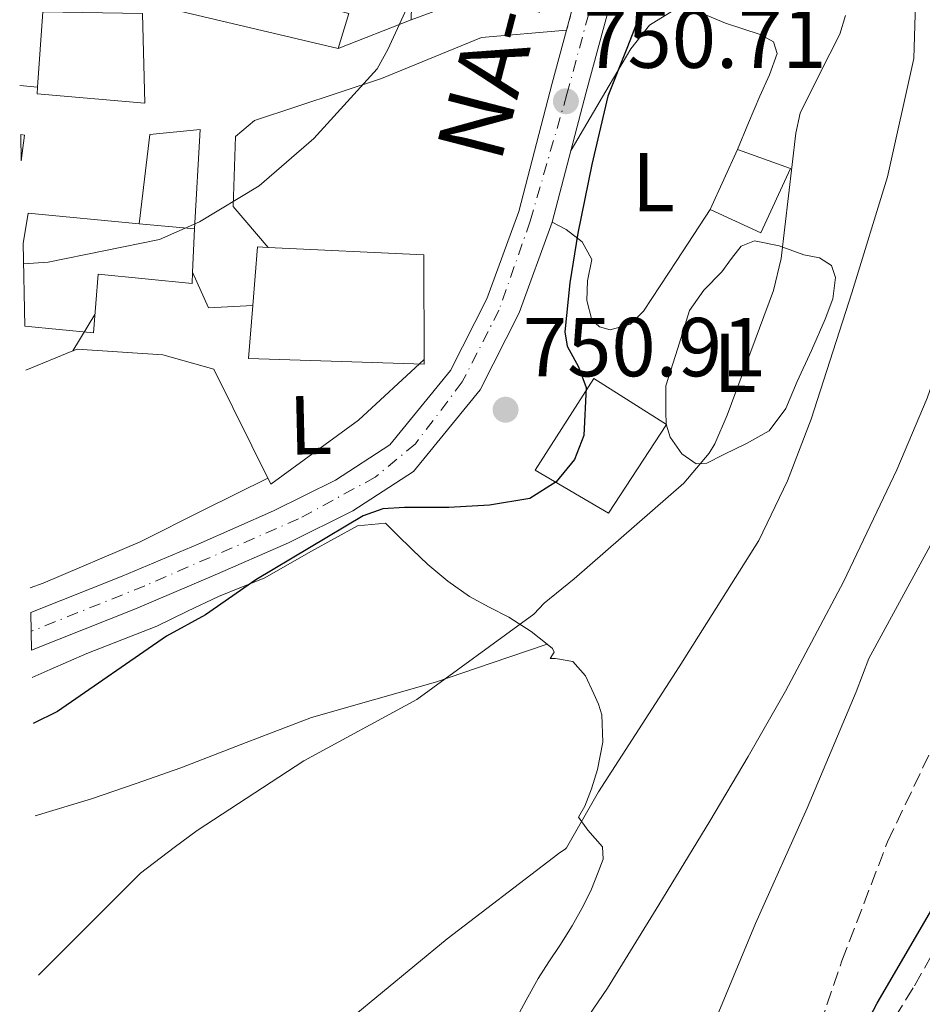
# Model space of a CAD drawing. Units: metres. Extents: x 644388 to 647861, y 4757713 to 4760099.
# Drawn here: x 644400 to 644508, y 4759351 to 4759469 of the extents above; entities that cross this region are included whole.
import ezdxf
from ezdxf.enums import TextEntityAlignment as Align

# ---------------------------------------------------------------- set-up
doc = ezdxf.new("R2010")
doc.units = ezdxf.units.M
doc.header["$MEASUREMENT"] = 0
for name, pattern in [('DGN Style 3', [2.435890702152634, 1.739921930109024, -0.6959687720436097]), ('DGN Style 4', [2.7856150101045474, 1.391937544087219, -0.6959687720436097, 0.001739921930109024, -0.6959687720436097]), ('DGN Style 5', [1.217945351076317, 0.5219765790327072, -0.6959687720436097])]:
    doc.linetypes.add(name, pattern=pattern)
for name, color, linetype, lineweight in [('Carretera', 9, 'Continuous', 0), ('Cierre de vial', 7, 'DGN Style 5', 0), ('Cota de punto acotado terreno', 7, 'Continuous', 0), ('Curva de nivel directora', 30, 'Continuous', 30), ('Curva de nivel intermedia', 30, 'Continuous', 0), ('Edificio', 1, 'Continuous', 13), ('Eje de carretera', 7, 'DGN Style 4', 0), ('Etiqueta de uso rústico', 92, 'Continuous', 0), ('Línea de asfalto', 7, 'Continuous', 13), ('Línea de cambio de uso (parcela vista)', 92, 'Continuous', 0), ('Línea de muro de contención', 1, 'Continuous', 13), ('Punto acotado terreno (símbolo)', 7, 'Continuous', 0), ('Texto de Carretera Red Local', 1, 'Continuous', 0), ('Vaguada no vista', 142, 'DGN Style 5', 0), ('Zona arbolada', 92, 'DGN Style 3', 0)]:
    doc.layers.add(name, color=color, linetype=linetype, lineweight=lineweight)
doc.styles.add('Style-Arial', font='arial.ttf')

# ---------------------------------------------------------------- blocks, each defined once
blk = doc.blocks.new('5PATER')
at = {"layer": 'Vaguada no vista', "linetype": 'Continuous', "lineweight": 0}
h = blk.add_hatch(color=51, dxfattribs=at)
edge = h.paths.add_edge_path()
edge.add_ellipse((0, 0), major_axis=(-0.1095731443231308, -0.1110710700762829), ratio=0.9994222409660317, start_angle=0, end_angle=360)

msp = doc.modelspace()

# ---------------------------------------------------------------- linework, layer by layer
at = {"layer": 'Carretera', "color": 9, "linetype": 'Continuous', "lineweight": 0}
msp.add_polyline3d([(644470.3599999986, 4759471.249999999, 750.8000000000029), (644467.4699999985, 4759460.509999999, 750.9600000000065), (644463.3900000015, 4759444.970000001, 749.2299999999959), (644459.4400000019, 4759434.109999999, 751.1900000000023), (644454.7399999991, 4759424.880000001, 751.1900000000023), (644446.7800000019, 4759415.100000001, 750.9100000000036), (644439.4899999985, 4759410.369999999, 750.7599999999949), (644431.7800000015, 4759406.560000001, 750.6300000000047), (644422.6599999998, 4759402.529999998, 750.570000000007), (644413.48, 4759398.640000002, 750.6300000000047), (644401.0300000021, 4759393.699999999, 751.0500000000029), (644400.9400000006, 4759398.190000001, 751), (644411.8900000007, 4759402.529999998, 750.6300000000047), (644420.9899999979, 4759406.390000001, 750.570000000007), (644429.989999999, 4759410.369999999, 750.6300000000047), (644437.4099999998, 4759414.029999998, 750.7599999999949), (644443.940000001, 4759418.269999999, 750.9100000000036), (644451.1900000019, 4759427.189999999, 751.1900000000023), (644455.5700000006, 4759435.79, 751.1900000000023), (644459.3700000005, 4759446.230000001, 751.279999999999), (644463.3999999983, 4759461.59, 750.9600000000065), (644465.1100000005, 4759467.939999999, 751.8000000000029), (644467.8299999983, 4759478.050000001, 750.1300000000047)], dxfattribs=at)
at = {"layer": 'Cierre de vial', "color": 7, "linetype": 'DGN Style 5', "lineweight": 0, "extrusion": (0.04092392676820171, 0.1521106250091254, 0.9875158682153944), "elevation": 751082.1004603198, "flags": 128}
msp.add_lwpolyline([(614184.8681160912, -4703883.878375797), (614184.8681160911, -4703894.480234126)], dxfattribs=at)
at = {"layer": 'Curva de nivel directora', "color": 30, "linetype": 'Continuous', "lineweight": 30, "flags": 128}
for points, elevation in [([(644494.1799999984, 4759335.86), (644502.3300000001, 4759351.41), (644510.2599999984, 4759365.000000001), (644517.7799999998, 4759378.720000003), (644525.1600000003, 4759392.5), (644530.86, 4759406.710000001), (644535.6099999998, 4759421.100000001), (644540.0800000001, 4759436.220000003), (644545.5899999999, 4759452.78), (644549.459999999, 4759468.02), (644553.9899999996, 4759483.279999999)], 725.0000000000001), ([(644474.6999999988, 4759471.850000001), (644472.419999999, 4759465.939999999), (644470.0699999997, 4759460.050000002), (644468.1399999985, 4759451.870000001), (644466.4499999988, 4759443.630000002), (644465.4999999988, 4759437.7), (644464.8999999998, 4759431.820000002), (644465.1900000004, 4759430.12), (644466.519999998, 4759427.630000004), (644467.459999999, 4759425.140000001), (644467.1799999997, 4759419.390000002), (644466.0399999997, 4759416.539999999), (644463.8499999993, 4759413.850000001), (644460.6900000009, 4759411.860000002), (644455.8899999999, 4759411.040000001), (644451.0100000004, 4759410.79), (644445.6999999996, 4759410.760000002), (644443.1099999989, 4759410.609999999)], 750.0000000000001), ([(644443.1099999989, 4759410.609999999), (644440.7399999998, 4759409.78), (644434.3200000003, 4759405.930000002), (644427.9000000008, 4759402.090000001), (644421.8500000002, 4759397.9), (644417.1999999988, 4759395.380000001), (644404.1099999995, 4759386.350000001), (644401.2199999995, 4759384.880000004)], 750.0000000000006)]:
    msp.add_lwpolyline(points, dxfattribs=dict(at, elevation=elevation))
at = {"layer": 'Curva de nivel intermedia', "color": 30, "linetype": 'Continuous', "lineweight": 0, "flags": 128}
for points, elevation in [([(644562.3899999994, 4759552.099999999), (644562.0499999997, 4759550.449999999), (644561.9000000021, 4759548.180000001), (644559.6800000004, 4759532.029999999), (644556.4000000014, 4759516.51), (644556.3809275518, 4759515.869165698), (644556.35, 4759514.829999999), (644554.5400000017, 4759503.869999998), (644553.5899999995, 4759500.679999998), (644548.640000001, 4759485.09), (644547.8499999996, 4759483.480000001), (644538.7700000004, 4759469.100000001), (644531.2700000012, 4759455.55), (644528.0700000004, 4759447.480000001), (644525.12, 4759435.859999998), (644519.8200000004, 4759423.130000001), (644518.2400000001, 4759421.130000001), (644509.4300000013, 4759407.580000001), (644501.3100000009, 4759392.679999999), (644499.7999999999, 4759388.710000001), (644493.9300000003, 4759374.739999999), (644487.740000001, 4759360.949999998), (644481.5800000009, 4759346.140000001)], 730), ([(644400.0500000005, 4759439.970000001), (644403.020000001, 4759440.149999999), (644416.3600000006, 4759442.87), (644421.1300000005, 4759445), (644428.2699999998, 4759449.32), (644434.8400000011, 4759454.970000001), (644442.4100000015, 4759463.319999999), (644443.7000000014, 4759465.630000001), (644450.0700000017, 4759479.59)], 755), ([(644464.4100000003, 4759345.009999999), (644470.0000000005, 4759353.189999999), (644476.1400000005, 4759363.190000001), (644482.2800000005, 4759373.189999998), (644486.8700000016, 4759380.939999999), (644491.3300000008, 4759388.779999998), (644498.270000001, 4759401.880000001), (644504.6500000004, 4759415.289999997), (644508.2900000013, 4759423.890000001), (644511.3899999993, 4759432.710000001), (644513.7600000009, 4759440.980000001), (644515.9000000021, 4759449.289999999), (644516.8299999997, 4759454.140000001), (644517.8900000014, 4759458.970000001), (644520.0900000009, 4759464.16), (644524.7700000014, 4759471.240000002)], 735.0000000000001), ([(644506.91, 4759471.130000002), (644506.6900000009, 4759464.56), (644503.5500000005, 4759450.4), (644499.2900000003, 4759436.48), (644494.4199999998, 4759421.340000001), (644491.5900000001, 4759413.96), (644488.1500000001, 4759406.81), (644478.6100000005, 4759391.689999999), (644468.9500000001, 4759376.710000001), (644467.020000001, 4759373.359999998), (644465.0899999997, 4759370.01), (644464.9500000011, 4759369.859999999)], 740.0000000000001), ([(644401.85, 4759354.739999998), (644414.0700000017, 4759366.970000001), (644418.0900000005, 4759370.029999999), (644420.8700000012, 4759372.07), (644433.6500000019, 4759380.42), (644447.1700000003, 4759387.789999999), (644461.1800000004, 4759397.999999999), (644462.420000001, 4759399.3), (644466.0199999996, 4759402.21), (644479.1600000003, 4759413.67), (644482.1799999999, 4759417.270000001), (644482.8600000017, 4759418.41), (644484.3300000002, 4759421.83), (644489.9100000014, 4759436.779999999), (644490.800000001, 4759440.61), (644492.5700000013, 4759455.609999998), (644493.0700000019, 4759458.029999998), (644495.4600000014, 4759462.759999999), (644497.8500000008, 4759467.49), (644498.5199999991, 4759469.73)], 745), ([(644464.9500000011, 4759369.859999999), (644464.2600000005, 4759369.42), (644463.5600000009, 4759368.839999998), (644450.8099999992, 4759359.09), (644439.1799999997, 4759349.5), (644426.2800000003, 4759340.020000001), (644410.9600000004, 4759331.189999999), (644402.4600000001, 4759325.980000001)], 740.0000000000006)]:
    msp.add_lwpolyline(points, dxfattribs=dict(at, elevation=elevation))
at = {"layer": 'Edificio', "color": 1, "linetype": 'Continuous', "lineweight": 13, "extrusion": (-0.01989487823610123, 0.01553833555327155, 0.9996813261976062), "elevation": 61896.25844858112, "flags": 128}
msp.add_lwpolyline([(-4147628.422209491, -2420947.168288892), (-4147630.859947906, -2420949.148978521), (-4147631.067733237, -2420948.752840595), (-4147628.422209491, -2420947.168288892)], close=True, dxfattribs=at)
at = {"layer": 'Edificio', "color": 51, "linetype": 'Continuous', "lineweight": 13, "extrusion": (-0.01989487823610123, 0.01553833555327155, 0.9996813261976062), "elevation": 61896.25844858111, "flags": 128}
msp.add_lwpolyline([(-4147630.859947906, -2420949.148978521), (-4147631.067733237, -2420948.752840595), (-4147628.422209491, -2420947.168288892)], dxfattribs=at)
at = {"layer": 'Edificio', "color": 51, "linetype": 'Continuous', "lineweight": 13, "extrusion": (0.00276227000963638, -0.06644114952667428, 0.9977865220145881), "elevation": -313682.0942811232, "flags": 128}
msp.add_lwpolyline([(841545.3561930323, 4718150.989762333), (841546.1264437626, 4718154.598863856), (841559.3430581763, 4718152.794313095)], dxfattribs=at)
at = {"layer": 'Edificio', "color": 51, "linetype": 'Continuous', "lineweight": 13, "extrusion": (0.01043503213342326, -0.0009728902128297464, 0.9999450802864166), "elevation": 2856.550640558682, "flags": 128}
msp.add_lwpolyline([(644370.8569016615, 4759449.801556879), (644377.5072700444, 4759449.181556586)], dxfattribs=at)
at = {"layer": 'Edificio', "color": 51, "linetype": 'Continuous', "lineweight": 13, "elevation": 762.4600000000065, "flags": 128}
msp.add_lwpolyline([(644420.5499999998, 4759444.15), (644420.2999999998, 4759438.960000001)], dxfattribs=at)
at = {"layer": 'Edificio', "color": 51, "linetype": 'Continuous', "lineweight": 13, "extrusion": (0.006528801106952391, -0.02623651662987438, 0.9996344431597164), "elevation": -119902.2545953485, "flags": 128}
msp.add_lwpolyline([(1774663.307857332, 4461356.567885365), (1774665.551346766, 4461363.225516713), (1774666.788681547, 4461362.855648305)], dxfattribs=at)
at = {"layer": 'Edificio', "color": 1, "linetype": 'Continuous', "lineweight": 13}
for points in [[(644449.8600000005, 4759524.17, 766.3099999999977), (644449.1900000004, 4759513, 766.2200000000012), (644436.1200000001, 4759515.01, 765.0099999999949), (644425.9400000004, 4759473.380000001, 767.0500000000029), (644439.04, 4759469.970000001, 766.4900000000052), (644437.75, 4759465.75, 759.9799999999959), (644418.0999999996, 4759470.4, 762.2200000000012), (644417.5199999996, 4759475.51, 769.0099999999949), (644430.0300000003, 4759516.730000001, 765.8399999999965), (644432.3799999999, 4759515.859999999, 767.8000000000029), (644433.0499999998, 4759527.029999999, 766.8699999999953)], [(644464.0199999996, 4759475.67, 757.570000000007), (644446.5, 4759469.210000001, 757.75), (644446.7400000002, 4759478.99, 759.8000000000029), (644461.0199999996, 4759484.9, 758.3099999999977), (644463.8300000001, 4759476.27, 757.6199999999953)], [(644414.3300000001, 4759469.970000001, 763.5899999999965), (644414.5800000001, 4759459.210000001, 761.4400000000023), (644401.6900000004, 4759460.310000001, 761.7200000000012), (644401.7400000002, 4759461.119999999, 761.8300000000019), (644402.3899999997, 4759470.16, 763.1699999999983)], [(644491.9500000002, 4759451.4, 750.7700000000042), (644488.3799999999, 4759443.67, 751.0599999999977), (644482.29, 4759446.470000001, 752.1999999999972), (644485.5700000003, 4759453.67, 752.179999999993)], [(644400.2100000001, 4759432.51, 761.5899999999965), (644400, 4759442.390000001, 762.4100000000036), (644400.6200000001, 4759446.02, 762.6499999999943), (644413.9000000004, 4759444.77, 762.529999999999), (644420.5499999998, 4759444.15, 762.4600000000065), (644420.2999999998, 4759438.960000001, 762.4600000000065), (644420.2400000002, 4759437.59, 762.4600000000065), (644408.9800000006, 4759438.730000001, 763.3999999999943), (644408.4400000004, 4759431.699999999, 763.1199999999953)], [(644448, 4759441.050000001, 761.8099999999977), (644448.0700000003, 4759427.949999999, 761.3399999999965), (644427, 4759428.619999999, 761.529999999999), (644427.5199999996, 4759434.99, 761.679999999993), (644428.0899999999, 4759441.99, 761.8600000000006), (644429.3799999999, 4759441.930000001, 761.8500000000058)], [(644477.0899999999, 4759420.699999999, 755.6499999999943), (644470.1399999997, 4759410.100000001, 756.1499999999943), (644461.3399999999, 4759415.26, 757.3500000000058), (644468.3600000005, 4759426.220000001, 757.4199999999983)]]:
    msp.add_polyline3d(points, close=True, dxfattribs=at)
at = {"layer": 'Edificio', "color": 51, "linetype": 'Continuous', "lineweight": 13}
for points in [[(644439.04, 4759469.970000001, 766.4900000000052), (644437.75, 4759465.75, 759.9799999999959), (644418.0999999996, 4759470.4, 762.2200000000012), (644417.5199999996, 4759475.51, 769.0099999999949), (644430.0300000003, 4759516.730000001, 765.8399999999965), (644432.3799999999, 4759515.859999999, 767.8000000000029), (644433.0499999998, 4759527.029999999, 766.8699999999953), (644449.8600000005, 4759524.17, 766.3099999999977), (644449.1900000004, 4759513, 766.2200000000012)], [(644446.5, 4759469.210000001, 757.75), (644446.7400000002, 4759478.99, 759.8000000000029), (644461.0199999996, 4759484.9, 758.3099999999977), (644463.8300000001, 4759476.27, 757.6199999999953)], [(644401.7400000002, 4759461.119999999, 761.8300000000019), (644402.3899999997, 4759470.16, 763.1699999999983), (644414.3300000001, 4759469.970000001, 763.5899999999965), (644414.5800000001, 4759459.210000001, 761.4400000000023), (644401.6900000004, 4759460.310000001, 761.7200000000012), (644401.7400000002, 4759461.119999999, 761.8300000000019)], [(644485.5700000003, 4759453.67, 752.179999999993), (644482.29, 4759446.470000001, 752.1999999999972), (644488.3799999999, 4759443.67, 751.0599999999977), (644491.9500000002, 4759451.4, 750.7700000000042), (644485.5700000003, 4759453.67, 752.179999999993)], [(644429.3799999999, 4759441.930000001, 761.8500000000058), (644448, 4759441.050000001, 761.8099999999977), (644448.0700000003, 4759427.949999999, 761.3399999999965), (644427, 4759428.619999999, 761.529999999999), (644427.5199999996, 4759434.99, 761.679999999993)], [(644420.2999999998, 4759438.960000001, 762.4600000000065), (644420.2400000002, 4759437.59, 762.4600000000065), (644408.9800000006, 4759438.730000001, 763.3999999999943), (644408.4400000004, 4759431.699999999, 763.1199999999953), (644400.2100000001, 4759432.51, 761.5899999999965)], [(644468.3600000005, 4759426.220000001, 757.4199999999983), (644461.3399999999, 4759415.26, 757.3500000000058), (644470.1399999997, 4759410.100000001, 756.1499999999943), (644477.0899999999, 4759420.699999999, 755.6499999999943), (644468.3600000005, 4759426.220000001, 757.4199999999983)]]:
    msp.add_polyline3d(points, dxfattribs=at)
at = {"layer": 'Eje de carretera', "color": 7, "linetype": 'DGN Style 4', "lineweight": 0}
msp.add_polyline3d([(644468.510000002, 4759472.7, 750.8099999999978), (644465.1499999979, 4759460.279999999, 750.8300000000019), (644460.7499999991, 4759445.070000002, 750.4499999999972), (644457.010000002, 4759434.420000001, 751.1900000000024), (644452.6099999985, 4759425.810000001, 751.1799999999931), (644447.0100000016, 4759418.41, 750.9600000000065), (644442.1999999993, 4759414.410000001, 750.8399999999967), (644432.9999999994, 4759409.4, 750.6600000000036), (644414.6000000016, 4759401.4, 750.6199999999955), (644400.9800000003, 4759395.939999999, 751.0200000000042)], dxfattribs=at)
at = {"layer": 'Línea de asfalto', "color": 7, "linetype": 'Continuous', "lineweight": 13, "extrusion": (0.02766070858570846, 0.01093783447979501, 0.9995575265973585), "elevation": 70638.10950412817, "flags": 128}
msp.add_lwpolyline([(4189020.93410644, -2348397.941658854), (4189020.93410644, -2348388.528237584)], dxfattribs=at)
at = {"layer": 'Línea de asfalto', "color": 7, "linetype": 'Continuous', "lineweight": 13, "extrusion": (0.1106912359763827, -0.1216875029588024, 0.9863770079952554), "elevation": -507086.9705153947, "flags": 128}
msp.add_lwpolyline([(3679300.06757355, 3045180.230965407), (3679295.930290728, 3045183.63521141), (3679297.398039432, 3045188.133679343)], dxfattribs=at)
at = {"layer": 'Línea de asfalto', "color": 7, "linetype": 'Continuous', "lineweight": 13}
for points in [[(644470.3599999981, 4759471.25, 750.8000000000029), (644467.469999998, 4759460.51, 750.9600000000065), (644463.3900000011, 4759444.970000001, 751.2799999999991), (644459.4400000015, 4759434.11, 751.1900000000024), (644454.7399999986, 4759424.880000001, 751.1900000000024), (644446.7800000014, 4759415.100000001, 750.9100000000037), (644439.489999998, 4759410.37, 750.7599999999949), (644431.7800000011, 4759406.560000001, 750.6300000000048), (644422.6599999993, 4759402.529999999, 750.570000000007), (644413.4799999995, 4759398.640000002, 750.6300000000048), (644401.0300000017, 4759393.7, 751.050000000003)], [(644400.9400000002, 4759398.190000001, 751.0000000000001), (644411.8900000004, 4759402.529999999, 750.6300000000048), (644420.9899999974, 4759406.390000002, 750.570000000007), (644429.9899999985, 4759410.37, 750.6300000000048), (644437.4099999992, 4759414.029999999, 750.7599999999949), (644443.9400000004, 4759418.27, 750.9100000000037), (644451.1900000013, 4759427.190000001, 751.1900000000024), (644455.5700000002, 4759435.790000001, 751.1900000000024), (644459.3699999999, 4759446.230000001, 751.2799999999991), (644463.3999999978, 4759461.59, 750.9600000000065), (644465.11, 4759467.939999999, 751.8000000000029)], [(644465.11, 4759467.939999999, 751.8000000000029), (644454.9200000019, 4759467.09, 753.6600000000037), (644442.9499999981, 4759462.15, 754.5000000000001), (644427.7199999975, 4759457.140000002, 757.3800000000047), (644425.44, 4759455.230000001, 756.2700000000042), (644425.1700000018, 4759446.850000001, 755.7100000000065), (644429.3799999983, 4759441.930000001, 754.5899999999967)], [(644413.8999999975, 4759444.77, 757.2899999999937), (644415.1999999983, 4759455.449999999, 756.6399999999995), (644421.230000001, 4759456.060000001, 756.6399999999995), (644420.5499999993, 4759444.15, 755.7100000000065)]]:
    msp.add_polyline3d(points, dxfattribs=at)
at = {"layer": 'Línea de cambio de uso (parcela vista)', "color": 92, "linetype": 'Continuous', "lineweight": 0, "extrusion": (-0.1449264269806812, -0.2386391539577405, 0.9602331409407546), "elevation": -1228452.126452062, "flags": 128}
msp.add_lwpolyline([(-1919726.872206151, 4227650.444708671), (-1919726.872206151, 4227645.113035667)], dxfattribs=at)
at = {"layer": 'Línea de cambio de uso (parcela vista)', "color": 92, "linetype": 'Continuous', "lineweight": 0, "extrusion": (0.03868274735021177, 0.01596139779809498, 0.999124055779747), "elevation": 101648.5844579944, "flags": 128}
msp.add_lwpolyline([(4153814.712200518, -2408918.971583169), (4153814.712200517, -2408925.070076761)], dxfattribs=at)
at = {"layer": 'Línea de cambio de uso (parcela vista)', "color": 92, "linetype": 'Continuous', "lineweight": 0, "extrusion": (-0.1457117511621512, -0.238967371068916, 0.9600326458707904), "elevation": -1230520.47173813, "flags": 128}
msp.add_lwpolyline([(-1927602.201411597, 4223458.087204833), (-1927602.201411597, 4223458.082202832)], dxfattribs=at)
at = {"layer": 'Línea de cambio de uso (parcela vista)', "color": 92, "linetype": 'Continuous', "lineweight": 0, "extrusion": (0.03432344316238442, 0.01188120542211358, 0.9993401514035131), "elevation": 79411.87220718415, "flags": 128}
msp.add_lwpolyline([(4286750.072465416, -2164401.842338551), (4286750.072465416, -2164401.84509173)], dxfattribs=at)
at = {"layer": 'Línea de cambio de uso (parcela vista)', "color": 92, "linetype": 'Continuous', "lineweight": 0}
for points in [[(644465.6600000003, 4759453.59, 749.9900000000052), (644470.2300000006, 4759461.34, 749.4400000000023), (644472.8099999997, 4759465.720000001, 749.1300000000047), (644475.0499999998, 4759468.539999999, 749.179999999993), (644477.9600000001, 4759470.350000001, 749.2299999999959), (644481.0099999999, 4759470.119999999, 748.9100000000036), (644484.1399999997, 4759468.789999999, 748.4100000000036), (644488.2999999998, 4759467.449999999, 747.5399999999936), (644489.9100000003, 4759466.550000001, 747.1100000000006), (644490.3200000003, 4759465.180000001, 746.8600000000006), (644489.4000000004, 4759462.609999999, 746.779999999999), (644488.25, 4759460.029999999, 746.7599999999949), (644486.9100000003, 4759456.850000001, 746.7599999999949), (644485.5700000003, 4759453.67, 746.7599999999949)], [(644482.29, 4759446.470000001, 747.070000000007), (644478.2999999998, 4759440.380000001, 747.1199999999953), (644474.3099999997, 4759434.289999999, 747.1699999999983), (644472.7699999996, 4759432.75, 747.279999999999), (644470.3399999999, 4759432.07, 747.7200000000012), (644469.0700000003, 4759432.4, 748), (644468.1299999999, 4759433.27, 748.1999999999972), (644467.5199999996, 4759435.59, 748.3699999999953), (644467.6200000001, 4759437.91, 748.4100000000036), (644468.1399999997, 4759440.480000001, 748.1999999999972), (644466.9800000006, 4759442.600000001, 748.9700000000012), (644465.0499999998, 4759444.09, 749.5399999999936), (644463.3899999997, 4759444.970000001, 749.2299999999959)], [(644480.6399999997, 4759415.99, 744.9400000000023), (644478.9000000004, 4759417.189999999, 745.8399999999965), (644477.5099999999, 4759419.180000001, 746.5599999999977), (644477.0499999998, 4759420.74, 746.6499999999943), (644477, 4759422.27, 746.3000000000029), (644477.0099999999, 4759423.82, 745.7100000000065), (644477.0099999999, 4759425.359999999, 746.3999999999943), (644478.4299999997, 4759429.869999999, 745.9400000000023), (644479.8499999996, 4759434.380000001, 745.4700000000012), (644481.54, 4759436.82, 745.4199999999983), (644483.7199999997, 4759439.01, 745.4700000000012), (644484.8499999996, 4759440.600000001, 745.4100000000036), (644486.04, 4759442.09, 745.320000000007), (644487.5999999996, 4759442.730000001, 745.2100000000065), (644490.5599999997, 4759442.100000001, 744.9499999999972), (644493.5099999999, 4759441.050000001, 744.6000000000058), (644495.3899999997, 4759440.680000001, 743.7299999999959), (644496.8600000005, 4759439.76, 742.8999999999943), (644497.3300000001, 4759438.310000001, 742.75), (644496.9900000002, 4759435.779999999, 742.6000000000058), (644496.0800000001, 4759433.32, 742.5399999999936), (644494.4600000001, 4759429.58, 742.5), (644492.7199999997, 4759425.859999999, 742.4900000000052), (644491.3799999999, 4759422.619999999, 742.4499999999972), (644489.3600000005, 4759419.939999999, 742.6900000000023), (644486.6799999997, 4759418.430000001, 743.3000000000029), (644483.9500000002, 4759417.109999999, 743.9799999999959), (644481.8899999997, 4759416.09, 744.4900000000052), (644480.6399999997, 4759415.99, 744.9400000000023)], [(644405.9524999997, 4759429.5341, 754.7048000000068), (644406.5, 4759429.76, 754.679999999993), (644416.75, 4759429.07, 754.679999999993), (644422.8399999999, 4759427.350000001, 754.1300000000047), (644429.6799999997, 4759413.560000001, 752.3600000000006), (644440.1900000004, 4759421.25, 752.4499999999972), (644448.0700000003, 4759428.52, 752.9199999999983)], [(644429.3099999997, 4759414.289999999, 752.6399999999995), (644421.6699999999, 4759410.49, 752.4499999999972), (644414.0199999996, 4759406.680000001, 752.2700000000042), (644402.4000000004, 4759401.710000001, 752.6199999999953), (644400.8700000001, 4759401.140000001, 752.7100000000065)], [(644462.7674000004, 4759394.3891, 744.0962000000001), (644460.8600000005, 4759395.930000001, 744.5599999999977), (644458.1799999997, 4759397.640000001, 745.1399999999995), (644455.8200000003, 4759398.84, 745.5399999999936), (644453.4900000002, 4759400.100000001, 745.929999999993), (644450.8700000001, 4759401.939999999, 746.4900000000052), (644448.4699999997, 4759403.949999999, 747.1000000000058), (644446.6299999999, 4759405.730000001, 747.9199999999983), (644444.79, 4759407.539999999, 748.6499999999943), (644443.4299999997, 4759408.9, 748.4100000000036), (644440.0700000003, 4759408.57, 748.5399999999936), (644434.54, 4759405.529999999, 748.7899999999936), (644428.8899999997, 4759402.310000001, 749.1300000000047), (644426.1500000004, 4759401.24, 749.3699999999953), (644423.4299999997, 4759400.130000001, 749.5800000000019), (644419.7199999997, 4759398.350000001, 749.6999999999972), (644416.0199999996, 4759396.57, 749.7299999999959), (644411.8399999999, 4759394.92, 749.6900000000023), (644407.6399999997, 4759393.289999999, 749.6699999999983), (644403.25, 4759391.350000001, 749.7299999999959), (644401.0999999996, 4759390.4, 749.7700000000042)], [(644401.4500000002, 4759373.84, 748.429999999993), (644408.2000000002, 4759375.880000001, 748.1000000000058), (644413.5700000003, 4759377.699999999, 747.4199999999983), (644418.9199999999, 4759379.59, 746.7400000000052), (644426.7300000006, 4759382.630000001, 746.3999999999943), (644434.5700000003, 4759385.619999999, 746.070000000007), (644441.9699999997, 4759387.74, 745.5200000000042), (644449.3899999997, 4759389.859999999, 745.1100000000006), (644456.0800000001, 4759392.119999999, 744.9700000000012), (644462.7674000004, 4759394.3891, 744.8401000000014)], [(644458.8799999999, 4759349.15, 737.5099999999949), (644460.2800000003, 4759351.76, 737.8300000000019), (644461.6900000004, 4759354.359999999, 738.1399999999995), (644462.9800000006, 4759356.350000001, 738.3699999999953), (644464.3200000003, 4759358.32, 738.570000000007), (644465.7599999999, 4759360.680000001, 738.679999999993), (644467.1500000004, 4759363.09, 738.7100000000065), (644468.0899999999, 4759365.07, 738.6900000000023), (644468.8899999997, 4759367.100000001, 738.679999999993), (644469.4800000006, 4759368.65, 738.8399999999965), (644469.4100000003, 4759370.119999999, 739.0500000000029), (644467.6699999999, 4759372.140000001, 739.1199999999953), (644466.5300000003, 4759373.66, 739.4499999999972), (644467.3099999997, 4759375, 740.1600000000036), (644468.1100000005, 4759377.08, 740.3300000000019), (644468.8200000003, 4759379.369999999, 740.4600000000065), (644469.4400000004, 4759382.65, 740.9499999999972), (644469.3300000001, 4759385.92, 741.4199999999983), (644468.9500000002, 4759387.210000001, 741.3099999999977), (644468.3899999997, 4759388.470000001, 741.2599999999949), (644467.3700000001, 4759390.609999999, 741.8399999999965), (644465.8700000001, 4759392.310000001, 742.5399999999936), (644463.7999999998, 4759392.699999999, 743.2700000000042), (644463.1399999997, 4759392.680000001, 743.3899999999995), (644463.6399999997, 4759393.430000001, 743.8800000000047), (644463.4100000003, 4759393.869999999, 743.9400000000023), (644462.7674000004, 4759394.3891, 744.0962000000001)]]:
    msp.add_polyline3d(points, dxfattribs=at)
at = {"layer": 'Línea de muro de contención', "color": 1, "linetype": 'Continuous', "lineweight": 13, "extrusion": (0.1373913479778909, -0.01412434422984825, 0.9904161349659522), "elevation": 22062.4545411674, "flags": 128}
msp.add_lwpolyline([(4800407.882994081, -152712.3852539089), (4800407.88299408, -152714.5573496717)], dxfattribs=at)
at = {"layer": 'Zona arbolada', "color": 92, "linetype": 'DGN Style 3', "lineweight": 0}
for points in [[(644554.1900000004, 4759486.060000001, 727.2299999999959), (644548.5, 4759462.369999999, 727.5399999999936), (644542.7999999998, 4759438.680000001, 727.6399999999995), (644537.1600000003, 4759416.710000001, 727.4700000000012), (644533.6699999999, 4759405.930000001, 727.25), (644529.3499999996, 4759395.430000001, 727.029999999999), (644518.3499999996, 4759374.100000001, 726), (644506.6399999997, 4759353.220000001, 725.1699999999983), (644495.7199999997, 4759335.52, 725.6300000000047)], [(644554.1900000004, 4759486.060000001, 727.4400000000023), (644548.5, 4759462.369999999, 727.5399999999936), (644542.7999999998, 4759438.680000001, 727.6399999999995), (644537.1600000003, 4759416.710000001, 727.4700000000012), (644533.6699999999, 4759405.930000001, 727.25), (644529.3499999996, 4759395.430000001, 727.029999999999), (644518.3499999996, 4759374.100000001, 726), (644506.6399999997, 4759353.220000001, 725.1699999999983), (644495.7199999997, 4759335.52, 725.6300000000047)], [(644493.1399999997, 4759341.980000001, 726.279999999999), (644498.0899999999, 4759356.470000001, 726.75), (644503.5700000003, 4759370.74, 727.2299999999959), (644509.7000000002, 4759383.640000001, 727.7400000000052), (644515.9600000001, 4759396.480000001, 728.2599999999949), (644520.9000000004, 4759405.140000001, 728.0800000000019), (644523.3200000003, 4759409.49, 727.929999999993), (644525.2599999999, 4759413.980000001, 728.0599999999977), (644526.0099999999, 4759417.74, 728.6600000000036), (644525.8099999997, 4759423.550000001, 730.279999999999), (644525.2800000003, 4759429.430000001, 731.7700000000042), (644524.1699999999, 4759442.82, 733.9700000000012), (644523.25, 4759456.220000001, 735.4700000000012), (644523.7000000002, 4759462.51, 735.7299999999959), (644524.7000000002, 4759467.17, 735.679999999993), (644527.1299999999, 4759474.07, 735.2899999999936)], [(644493.1399999997, 4759341.980000001, 726.279999999999), (644498.0899999999, 4759356.470000001, 726.75), (644503.5700000003, 4759370.74, 727.2299999999959), (644509.7000000002, 4759383.640000001, 727.7400000000052), (644515.9600000001, 4759396.480000001, 728.2599999999949), (644520.9000000004, 4759405.140000001, 728.0800000000019), (644523.3200000003, 4759409.49, 727.929999999993), (644525.2599999999, 4759413.980000001, 728.0599999999977), (644526.0099999999, 4759417.74, 728.6600000000036), (644525.8099999997, 4759423.550000001, 730.279999999999), (644525.2800000003, 4759429.430000001, 731.7700000000042), (644524.1699999999, 4759442.82, 733.9700000000012), (644523.25, 4759456.220000001, 735.4700000000012), (644523.7000000002, 4759462.51, 735.7299999999959), (644524.7000000002, 4759467.17, 735.679999999993), (644527.1299999999, 4759474.07, 735.2899999999936)]]:
    msp.add_polyline3d(points, dxfattribs=at)

# ---------------------------------------------------------------- block references
at = {"layer": 'Punto acotado terreno (símbolo)', "color": 7, "linetype": 'Continuous', "lineweight": 0, "xscale": 10, "yscale": 10, "zscale": 10}
for p in [(644465.0300000017, 4759459.439999999, 750.710000000007), (644457.8000000009, 4759422.490000002, 750.9100000000036)]:
    msp.add_blockref('5PATER', p, dxfattribs=at)

# ---------------------------------------------------------------- texts
at = {"layer": 'Cota de punto acotado terreno', "color": 7, "linetype": 'Continuous', "lineweight": 0, "style": 'Style-Arial'}
for s, p in [('750.71', (644467.1099999986, 4759463.439999999, 750.7100000000065)), ('750.91', (644459.88, 4759426.489999999, 750.9100000000036))]:
    msp.add_text(s, height=7.000000000000002, dxfattribs=at).set_placement(p)
at = {"layer": 'Etiqueta de uso rústico', "color": 92, "linetype": 'Continuous', "lineweight": 0, "style": 'Style-Arial'}
for rotation, p in [(359.92954, (644475.5157219499, 4759449.745947507, 748.7299999999959)), (359.92954, (644485.2757219487, 4759428.095947506, 745.2899999999936)), (1.35123, (644434.4179387182, 4759420.646857615, 752.8800000000047))]:
    msp.add_text('L', height=7.000000000000002, rotation=rotation, dxfattribs=at).set_placement(p, align=Align.MIDDLE_CENTER)
at = {"layer": 'Texto de Carretera Red Local', "color": 1, "linetype": 'Continuous', "lineweight": 0, "style": 'Style-Arial'}
msp.add_text('NA-2030 Orbaitzeta', height=8, rotation=75.44614000000001, dxfattribs=at).set_placement((644465.7264486154, 4759500.683039541, 752.1600000000036), align=Align.MIDDLE_CENTER)

doc.saveas('drawing.dxf')
